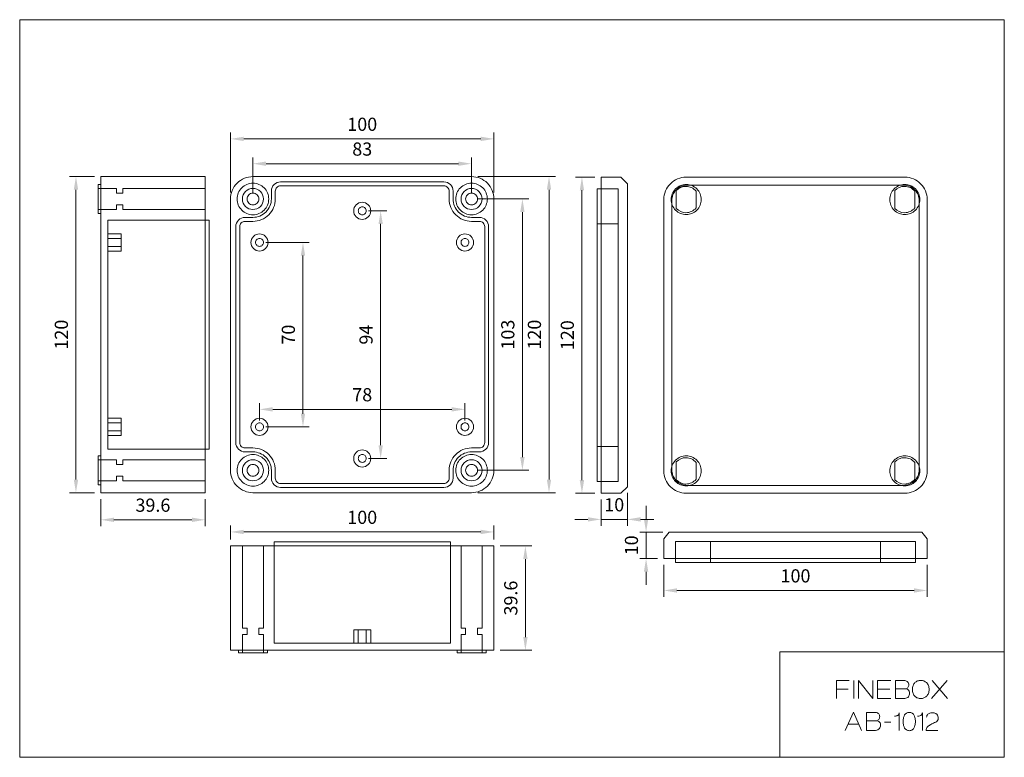
# Model space of a CAD drawing. Units: millimetres. Extents: x 8293 to 8667, y 6577 to 6857.
import ezdxf

# ---------------------------------------------------------------- set-up
doc = ezdxf.new("R2010")
doc.units = ezdxf.units.MM
doc.header["$LTSCALE"] = 0.25
doc.layers.get('0').update_dxf_attribs({"lineweight": 5})
doc.styles.add('스타일1', font='romans.shx', dxfattribs={"bigfont": 'whgtxt.shx'})
doc.dimstyles.new('(주)광우', dxfattribs={"dimscale": 2, "dimtxt": 2.5, "dimasz": 2.5, "dimexe": 1.2, "dimexo": 1.2, "dimgap": 1.2, "dimtad": 1, "dimdsep": 46, "dimtxsty": '스타일1', "dimcen": 0, "dimclrd": 3, "dimclre": 3, "dimclrt": 256, "dimadec": 1, "dimazin": 2, "dimtfac": 1, "dimtix": 1, "dimtmove": 0, "dimatfit": 3, "dimfxl": 1.25, "dimlwd": 5, "dimlwe": 5, "dimarcsym": 2})

# ---------------------------------------------------------------- blocks, each defined once
blk = doc.blocks.new('*D331')
at = {"color": 3, "lineweight": 5, "transparency": 16777216}
for p, q in [((8381.71, 6791.34), (8381.71, 6804.73)), ((8464.71, 6791.34), (8464.71, 6804.73)), ((8386.71, 6802.33), (8459.71, 6802.33))]:
    blk.add_line(p, q, dxfattribs=at)
at = {"color": 3, "transparency": 16777216}
for points in [[(8386.71, 6803.16), (8386.71, 6801.49), (8381.71, 6802.33)], [(8459.71, 6803.16), (8459.71, 6801.49), (8464.71, 6802.33)]]:
    blk.add_solid(points, dxfattribs=at)
at = {"layer": 'Defpoints', "color": 0, "transparency": 16777216}
for p in [(8464.71, 6802.33), (8381.71, 6788.94), (8464.71, 6788.94)]:
    blk.add_point(p, dxfattribs=at)
at = {"transparency": 16777216, "insert": (8423.21, 6807.23), "char_height": 5, "attachment_point": 5, "style": '스타일1'}
blk.add_mtext('83', dxfattribs=at)
blk = doc.blocks.new('*D332')
at = {"color": 3, "lineweight": 5, "transparency": 16777216}
for p, q in [((8373.21, 6791.34), (8373.21, 6814.15)), ((8378.21, 6811.75), (8468.21, 6811.75)), ((8473.21, 6791.34), (8473.21, 6814.15))]:
    blk.add_line(p, q, dxfattribs=at)
at = {"color": 3, "transparency": 16777216}
for points in [[(8378.21, 6812.58), (8378.21, 6810.92), (8373.21, 6811.75)], [(8468.21, 6812.58), (8468.21, 6810.92), (8473.21, 6811.75)]]:
    blk.add_solid(points, dxfattribs=at)
at = {"layer": 'Defpoints', "color": 0, "transparency": 16777216}
for p in [(8473.21, 6811.75), (8373.21, 6788.94), (8473.21, 6788.94)]:
    blk.add_point(p, dxfattribs=at)
at = {"transparency": 16777216, "insert": (8423.21, 6816.65), "char_height": 5, "attachment_point": 5, "style": '스타일1'}
blk.add_mtext('100', dxfattribs=at)
blk = doc.blocks.new('*D333')
at = {"color": 3, "lineweight": 5, "transparency": 16777216}
for p, q in [((8467.11, 6788.94), (8486.43, 6788.94)), ((8484.03, 6783.94), (8484.03, 6690.94)), ((8467.11, 6685.94), (8486.43, 6685.94))]:
    blk.add_line(p, q, dxfattribs=at)
at = {"color": 3, "transparency": 16777216}
for points in [[(8483.19, 6783.94), (8484.86, 6783.94), (8484.03, 6788.94)], [(8483.19, 6690.94), (8484.86, 6690.94), (8484.03, 6685.94)]]:
    blk.add_solid(points, dxfattribs=at)
at = {"layer": 'Defpoints', "color": 0, "transparency": 16777216}
for p in [(8464.71, 6788.94), (8464.71, 6685.94), (8484.03, 6685.94)]:
    blk.add_point(p, dxfattribs=at)
at = {"transparency": 16777216, "insert": (8479.13, 6737.44), "char_height": 5, "attachment_point": 5, "rotation": 90, "style": '스타일1'}
blk.add_mtext('103', dxfattribs=at)
blk = doc.blocks.new('*D334')
at = {"color": 3, "lineweight": 5, "transparency": 16777216}
for p, q in [((8467.11, 6797.44), (8496.53, 6797.44)), ((8494.13, 6792.44), (8494.13, 6682.44)), ((8467.11, 6677.44), (8496.53, 6677.44))]:
    blk.add_line(p, q, dxfattribs=at)
at = {"color": 3, "transparency": 16777216}
for points in [[(8493.29, 6792.44), (8494.96, 6792.44), (8494.13, 6797.44)], [(8493.29, 6682.44), (8494.96, 6682.44), (8494.13, 6677.44)]]:
    blk.add_solid(points, dxfattribs=at)
at = {"layer": 'Defpoints', "color": 0, "transparency": 16777216}
for p in [(8464.71, 6797.44), (8464.71, 6677.44), (8494.13, 6677.44)]:
    blk.add_point(p, dxfattribs=at)
at = {"transparency": 16777216, "insert": (8489.23, 6737.44), "char_height": 5, "attachment_point": 5, "rotation": 90, "style": '스타일1'}
blk.add_mtext('120', dxfattribs=at)
blk = doc.blocks.new('*D335')
at = {"color": 3, "lineweight": 5, "transparency": 16777216}
for p, q in [((8511.49, 6797.23), (8504.23, 6797.23)), ((8506.63, 6792.23), (8506.63, 6682.23)), ((8511.49, 6677.23), (8504.23, 6677.23))]:
    blk.add_line(p, q, dxfattribs=at)
at = {"color": 3, "transparency": 16777216}
for points in [[(8505.8, 6792.23), (8507.46, 6792.23), (8506.63, 6797.23)], [(8505.8, 6682.23), (8507.46, 6682.23), (8506.63, 6677.23)]]:
    blk.add_solid(points, dxfattribs=at)
at = {"layer": 'Defpoints', "color": 0, "transparency": 16777216}
for p in [(8513.89, 6797.23), (8506.63, 6677.23), (8513.89, 6677.23)]:
    blk.add_point(p, dxfattribs=at)
at = {"transparency": 16777216, "insert": (8501.73, 6737.23), "char_height": 5, "attachment_point": 5, "rotation": 90, "style": '스타일1'}
blk.add_mtext('120', dxfattribs=at)
blk = doc.blocks.new('*D336')
at = {"color": 3, "lineweight": 5, "transparency": 16777216}
for p, q in [((8523.89, 6677.33), (8523.89, 6664.91)), ((8513.89, 6674.83), (8513.89, 6664.91)), ((8508.89, 6667.31), (8503.89, 6667.31)), ((8513.89, 6667.31), (8523.89, 6667.31)), ((8528.89, 6667.31), (8533.89, 6667.31))]:
    blk.add_line(p, q, dxfattribs=at)
at = {"color": 3, "transparency": 16777216}
for points in [[(8508.89, 6668.14), (8508.89, 6666.48), (8513.89, 6667.31)], [(8528.89, 6668.14), (8528.89, 6666.48), (8523.89, 6667.31)]]:
    blk.add_solid(points, dxfattribs=at)
at = {"layer": 'Defpoints', "color": 0, "transparency": 16777216}
for p in [(8513.89, 6677.23), (8523.89, 6679.73), (8523.89, 6667.31)]:
    blk.add_point(p, dxfattribs=at)
at = {"transparency": 16777216, "insert": (8518.89, 6672.21), "char_height": 5, "attachment_point": 5, "style": '스타일1'}
blk.add_mtext('10', dxfattribs=at)
blk = doc.blocks.new('*D337')
at = {"color": 3, "lineweight": 5, "transparency": 16777216}
for p, q in [((8530.98, 6667.45), (8530.98, 6672.45)), ((8537.39, 6662.45), (8528.58, 6662.45)), ((8530.98, 6662.45), (8530.98, 6652.45)), ((8535.31, 6652.45), (8528.58, 6652.45)), ((8530.98, 6647.45), (8530.98, 6642.45))]:
    blk.add_line(p, q, dxfattribs=at)
at = {"color": 3, "transparency": 16777216}
for points in [[(8530.15, 6667.45), (8531.82, 6667.45), (8530.98, 6662.45)], [(8530.15, 6647.45), (8531.82, 6647.45), (8530.98, 6652.45)]]:
    blk.add_solid(points, dxfattribs=at)
at = {"layer": 'Defpoints', "color": 0, "transparency": 16777216}
for p in [(8539.79, 6662.45), (8530.98, 6652.45), (8537.71, 6652.45)]:
    blk.add_point(p, dxfattribs=at)
at = {"transparency": 16777216, "insert": (8526.08, 6657.45), "char_height": 5, "attachment_point": 5, "rotation": 90, "style": '스타일1'}
blk.add_mtext('10', dxfattribs=at)
blk = doc.blocks.new('*D338')
at = {"color": 3, "lineweight": 5, "transparency": 16777216}
for p, q in [((8537.71, 6650.05), (8537.71, 6637.92)), ((8637.71, 6650.05), (8637.71, 6637.92)), ((8542.71, 6640.32), (8632.71, 6640.32))]:
    blk.add_line(p, q, dxfattribs=at)
at = {"color": 3, "transparency": 16777216}
for points in [[(8542.71, 6641.16), (8542.71, 6639.49), (8537.71, 6640.32)], [(8632.71, 6641.16), (8632.71, 6639.49), (8637.71, 6640.32)]]:
    blk.add_solid(points, dxfattribs=at)
at = {"layer": 'Defpoints', "color": 0, "transparency": 16777216}
for p in [(8537.71, 6652.45), (8637.71, 6652.45), (8637.71, 6640.32)]:
    blk.add_point(p, dxfattribs=at)
at = {"transparency": 16777216, "insert": (8587.71, 6645.22), "char_height": 5, "attachment_point": 5, "style": '스타일1'}
blk.add_mtext('100', dxfattribs=at)
blk = doc.blocks.new('*D339')
at = {"color": 3, "lineweight": 5, "transparency": 16777216}
for p, q in [((8475.61, 6657.24), (8487.56, 6657.24)), ((8485.16, 6652.24), (8485.16, 6622.64)), ((8475.61, 6617.64), (8487.56, 6617.64))]:
    blk.add_line(p, q, dxfattribs=at)
at = {"color": 3, "transparency": 16777216}
for points in [[(8484.33, 6652.24), (8485.99, 6652.24), (8485.16, 6657.24)], [(8484.33, 6622.64), (8485.99, 6622.64), (8485.16, 6617.64)]]:
    blk.add_solid(points, dxfattribs=at)
at = {"layer": 'Defpoints', "color": 0, "transparency": 16777216}
for p in [(8473.21, 6657.24), (8473.21, 6617.64), (8485.16, 6617.64)]:
    blk.add_point(p, dxfattribs=at)
at = {"transparency": 16777216, "insert": (8480.26, 6637.44), "char_height": 5, "attachment_point": 5, "rotation": 90, "style": '스타일1'}
blk.add_mtext('39.6', dxfattribs=at)
blk = doc.blocks.new('*D340')
at = {"color": 3, "lineweight": 5, "transparency": 16777216}
for p, q in [((8373.21, 6659.64), (8373.21, 6664.94)), ((8378.21, 6662.54), (8468.21, 6662.54)), ((8473.21, 6659.64), (8473.21, 6664.94))]:
    blk.add_line(p, q, dxfattribs=at)
at = {"color": 3, "transparency": 16777216}
for points in [[(8378.21, 6663.37), (8378.21, 6661.71), (8373.21, 6662.54)], [(8468.21, 6663.37), (8468.21, 6661.71), (8473.21, 6662.54)]]:
    blk.add_solid(points, dxfattribs=at)
at = {"layer": 'Defpoints', "color": 0, "transparency": 16777216}
for p in [(8473.21, 6662.54), (8373.21, 6657.24), (8473.21, 6657.24)]:
    blk.add_point(p, dxfattribs=at)
at = {"transparency": 16777216, "insert": (8423.21, 6667.44), "char_height": 5, "attachment_point": 5, "style": '스타일1'}
blk.add_mtext('100', dxfattribs=at)
blk = doc.blocks.new('*D341')
at = {"color": 3, "lineweight": 5, "transparency": 16777216}
for p, q in [((8323.94, 6675.04), (8323.94, 6664.75)), ((8363.54, 6675.04), (8363.54, 6664.75)), ((8328.94, 6667.15), (8358.54, 6667.15))]:
    blk.add_line(p, q, dxfattribs=at)
at = {"color": 3, "transparency": 16777216}
for points in [[(8328.94, 6667.98), (8328.94, 6666.31), (8323.94, 6667.15)], [(8358.54, 6667.98), (8358.54, 6666.31), (8363.54, 6667.15)]]:
    blk.add_solid(points, dxfattribs=at)
at = {"layer": 'Defpoints', "color": 0, "transparency": 16777216}
for p in [(8323.94, 6677.44), (8363.54, 6677.44), (8363.54, 6667.15)]:
    blk.add_point(p, dxfattribs=at)
at = {"transparency": 16777216, "insert": (8343.74, 6672.05), "char_height": 5, "attachment_point": 5, "style": '스타일1'}
blk.add_mtext('39.6', dxfattribs=at)
blk = doc.blocks.new('*D342')
at = {"color": 3, "lineweight": 5, "transparency": 16777216}
for p, q in [((8321.54, 6797.44), (8312.12, 6797.44)), ((8314.52, 6792.44), (8314.52, 6682.44)), ((8321.54, 6677.44), (8312.12, 6677.44))]:
    blk.add_line(p, q, dxfattribs=at)
at = {"color": 3, "transparency": 16777216}
for points in [[(8313.69, 6792.44), (8315.36, 6792.44), (8314.52, 6797.44)], [(8313.69, 6682.44), (8315.36, 6682.44), (8314.52, 6677.44)]]:
    blk.add_solid(points, dxfattribs=at)
at = {"layer": 'Defpoints', "color": 0, "transparency": 16777216}
for p in [(8323.94, 6797.44), (8314.52, 6677.44), (8323.94, 6677.44)]:
    blk.add_point(p, dxfattribs=at)
at = {"transparency": 16777216, "insert": (8309.62, 6737.44), "char_height": 5, "attachment_point": 5, "rotation": 90, "style": '스타일1'}
blk.add_mtext('120', dxfattribs=at)
blk = doc.blocks.new('*D343')
at = {"color": 3, "lineweight": 5, "transparency": 16777216}
for p, q in [((8425.61, 6784.44), (8432.61, 6784.44)), ((8430.21, 6779.44), (8430.21, 6695.44)), ((8425.61, 6690.44), (8432.61, 6690.44))]:
    blk.add_line(p, q, dxfattribs=at)
at = {"color": 3, "transparency": 16777216}
for points in [[(8429.38, 6779.44), (8431.04, 6779.44), (8430.21, 6784.44)], [(8429.38, 6695.44), (8431.04, 6695.44), (8430.21, 6690.44)]]:
    blk.add_solid(points, dxfattribs=at)
at = {"layer": 'Defpoints', "color": 0, "transparency": 16777216}
for p in [(8423.21, 6784.44), (8423.21, 6690.44), (8430.21, 6690.44)]:
    blk.add_point(p, dxfattribs=at)
at = {"transparency": 16777216, "insert": (8425.31, 6737.44), "char_height": 5, "attachment_point": 5, "rotation": 90, "style": '스타일1'}
blk.add_mtext('94', dxfattribs=at)
blk = doc.blocks.new('*D344')
at = {"color": 3, "lineweight": 5, "transparency": 16777216}
for p, q in [((8384.21, 6704.84), (8384.21, 6711.48)), ((8462.21, 6704.84), (8462.21, 6711.48)), ((8389.21, 6709.08), (8457.21, 6709.08))]:
    blk.add_line(p, q, dxfattribs=at)
at = {"color": 3, "transparency": 16777216}
for points in [[(8389.21, 6709.91), (8389.21, 6708.24), (8384.21, 6709.08)], [(8457.21, 6709.91), (8457.21, 6708.24), (8462.21, 6709.08)]]:
    blk.add_solid(points, dxfattribs=at)
at = {"layer": 'Defpoints', "color": 0, "transparency": 16777216}
for p in [(8462.21, 6709.08), (8384.21, 6702.44), (8462.21, 6702.44)]:
    blk.add_point(p, dxfattribs=at)
at = {"transparency": 16777216, "insert": (8423.21, 6713.98), "char_height": 5, "attachment_point": 5, "style": '스타일1'}
blk.add_mtext('78', dxfattribs=at)
blk = doc.blocks.new('*D345')
at = {"color": 3, "lineweight": 5, "transparency": 16777216}
for p, q in [((8386.61, 6772.44), (8403.11, 6772.44)), ((8400.71, 6767.44), (8400.71, 6707.44)), ((8386.61, 6702.44), (8403.11, 6702.44))]:
    blk.add_line(p, q, dxfattribs=at)
at = {"color": 3, "transparency": 16777216}
for points in [[(8399.88, 6767.44), (8401.55, 6767.44), (8400.71, 6772.44)], [(8399.88, 6707.44), (8401.55, 6707.44), (8400.71, 6702.44)]]:
    blk.add_solid(points, dxfattribs=at)
at = {"layer": 'Defpoints', "color": 0, "transparency": 16777216}
for p in [(8384.21, 6772.44), (8384.21, 6702.44), (8400.71, 6702.44)]:
    blk.add_point(p, dxfattribs=at)
at = {"transparency": 16777216, "insert": (8395.81, 6737.44), "char_height": 5, "attachment_point": 5, "rotation": 90, "style": '스타일1'}
blk.add_mtext('70', dxfattribs=at)

msp = doc.modelspace()

# ---------------------------------------------------------------- linework, layer by layer
for points in [[(8293.158, 6576.994), (8293.158, 6856.994), (8666.991, 6856.994), (8666.991, 6576.994), (8293.158, 6576.994)], [(8323.941, 6797.438), (8363.541, 6797.438), (8363.541, 6677.438), (8323.941, 6677.438), (8323.941, 6797.438)], [(8513.894, 6677.227), (8513.894, 6797.227), (8521.394, 6797.227), (8523.894, 6794.727), (8523.894, 6679.727), (8521.394, 6677.227), (8513.894, 6677.227)], [(8322.941, 6783.438), (8322.941, 6794.438), (8323.941, 6794.438), (8323.941, 6783.438), (8322.941, 6783.438)], [(8363.541, 6792.938), (8363.541, 6784.938), (8332.346, 6784.938), (8332.346, 6786.688), (8329.941, 6786.688), (8329.941, 6784.938), (8322.941, 6784.938), (8322.941, 6792.938), (8329.941, 6792.938), (8329.941, 6791.188), (8332.346, 6791.188), (8332.346, 6792.938), (8363.541, 6792.938)], [(8512.394, 6681.727), (8512.394, 6792.727), (8520.394, 6792.727), (8520.394, 6681.727), (8512.394, 6681.727)], [(8326.641, 6780.938), (8365.141, 6780.938), (8365.141, 6693.938), (8326.641, 6693.938), (8326.641, 6780.938)], [(8512.394, 6694.977), (8512.394, 6779.477), (8520.394, 6779.477), (8520.394, 6694.977), (8512.394, 6694.977)], [(8326.641, 6769.188), (8326.641, 6775.688), (8331.641, 6775.688), (8331.641, 6769.188), (8326.641, 6769.188)], [(8326.641, 6770.938), (8326.641, 6773.938), (8331.641, 6773.938), (8331.641, 6770.938), (8326.641, 6770.938)], [(8326.641, 6699.188), (8326.641, 6705.688), (8331.641, 6705.688), (8331.641, 6699.188), (8326.641, 6699.188)], [(8326.641, 6700.938), (8326.641, 6703.938), (8331.641, 6703.938), (8331.641, 6700.938), (8326.641, 6700.938)], [(8322.941, 6680.438), (8322.941, 6691.438), (8323.941, 6691.438), (8323.941, 6680.438), (8322.941, 6680.438)], [(8363.541, 6689.938), (8363.541, 6681.938), (8332.346, 6681.938), (8332.346, 6683.688), (8329.941, 6683.688), (8329.941, 6681.938), (8322.941, 6681.938), (8322.941, 6689.938), (8329.941, 6689.938), (8329.941, 6688.188), (8332.346, 6688.188), (8332.346, 6689.938), (8363.541, 6689.938)], [(8637.711, 6652.449), (8537.711, 6652.449), (8537.711, 6659.949), (8539.795, 6662.449), (8635.628, 6662.449), (8637.711, 6659.949), (8637.711, 6652.449)], [(8389.713, 6620.341), (8389.713, 6658.841), (8456.713, 6658.841), (8456.713, 6620.341), (8389.713, 6620.341)], [(8633.211, 6650.949), (8542.211, 6650.949), (8542.211, 6658.949), (8633.211, 6658.949), (8633.211, 6650.949)], [(8619.961, 6650.949), (8555.461, 6650.949), (8555.461, 6658.949), (8619.961, 6658.949), (8619.961, 6650.949)], [(8373.213, 6617.641), (8373.213, 6657.241), (8473.213, 6657.241), (8473.213, 6617.641), (8373.213, 6617.641)], [(8377.713, 6657.241), (8385.713, 6657.241), (8385.713, 6626.046), (8383.963, 6626.046), (8383.963, 6623.641), (8385.713, 6623.641), (8385.713, 6616.641), (8377.713, 6616.641), (8377.713, 6623.641), (8379.463, 6623.641), (8379.463, 6626.046), (8377.713, 6626.046), (8377.713, 6657.241)], [(8460.713, 6657.241), (8468.713, 6657.241), (8468.713, 6626.046), (8466.963, 6626.046), (8466.963, 6623.641), (8468.713, 6623.641), (8468.713, 6616.641), (8460.713, 6616.641), (8460.713, 6623.641), (8462.463, 6623.641), (8462.463, 6626.046), (8460.713, 6626.046), (8460.713, 6657.241)], [(8426.463, 6620.341), (8419.963, 6620.341), (8419.963, 6625.341), (8426.463, 6625.341), (8426.463, 6620.341)], [(8424.713, 6620.341), (8421.713, 6620.341), (8421.713, 6625.341), (8424.713, 6625.341), (8424.713, 6620.341)], [(8387.213, 6616.641), (8376.213, 6616.641), (8376.213, 6617.641), (8387.213, 6617.641), (8387.213, 6616.641)], [(8470.213, 6616.641), (8459.213, 6616.641), (8459.213, 6617.641), (8470.213, 6617.641), (8470.213, 6616.641)], [(8666.991, 6576.994), (8666.991, 6617.053), (8581.801, 6617.053), (8581.801, 6576.994), (8666.991, 6576.994)]]:
    msp.add_lwpolyline(points, close=True)
for points in [[(8373.213, 6685.938), (8373.213, 6788.938, -0.414214), (8381.713, 6797.438), (8464.713, 6797.438, -0.414214), (8473.213, 6788.938), (8473.213, 6685.938, -0.414214), (8464.713, 6677.438), (8381.713, 6677.438, -0.414214), (8373.213, 6685.938)], [(8537.711, 6685.727), (8537.711, 6788.727, -0.414214), (8546.211, 6797.227), (8629.211, 6797.227, -0.414214), (8637.711, 6788.727), (8637.711, 6685.727, -0.414214), (8629.211, 6677.227), (8546.211, 6677.227, -0.414214), (8537.711, 6685.727)], [(8457.713, 6685.938), (8457.713, 6682.938, -0.414214), (8454.213, 6679.438), (8392.213, 6679.438, -0.414214), (8388.713, 6682.938), (8388.713, 6685.938, 0.414214), (8381.713, 6692.938), (8378.713, 6692.938, -0.414214), (8375.213, 6696.438), (8375.213, 6778.438, -0.414214), (8378.713, 6781.938), (8381.713, 6781.938, 0.414214), (8388.713, 6788.938), (8388.713, 6791.938, -0.414214), (8392.213, 6795.438), (8454.213, 6795.438, -0.414214), (8457.713, 6791.938), (8457.713, 6788.938, 0.414214), (8464.713, 6781.938), (8467.713, 6781.938, -0.414214), (8471.213, 6778.438), (8471.213, 6696.438, -0.414214), (8467.713, 6692.938), (8464.713, 6692.938, 0.414214), (8457.713, 6685.938)], [(8381.713, 6782.938, -0.414214), (8375.713, 6788.938, -0.414214), (8381.713, 6794.938, -0.414214), (8387.713, 6788.938, -0.414214), (8381.713, 6782.938)], [(8469.713, 6696.438), (8469.713, 6778.438, 0.414214), (8467.713, 6780.438), (8464.713, 6780.438, -0.414214), (8456.213, 6788.938), (8456.213, 6791.938, 0.414214), (8454.213, 6793.938), (8392.213, 6793.938, 0.414214), (8390.213, 6791.938), (8390.213, 6788.938, -0.414214), (8381.713, 6780.438), (8378.713, 6780.438, 0.414214), (8376.713, 6778.438), (8376.713, 6696.438, 0.414214), (8378.713, 6694.438), (8381.713, 6694.438, -0.414214), (8390.213, 6685.938), (8390.213, 6682.938, 0.414214), (8392.213, 6680.938), (8454.213, 6680.938, 0.414214), (8456.213, 6682.938), (8456.213, 6685.938, -0.414214), (8464.713, 6694.438), (8467.713, 6694.438, 0.414214), (8469.713, 6696.438)], [(8381.713, 6792.938, 0.414214), (8377.713, 6788.938, 0.414214), (8381.713, 6784.938, 0.414214), (8385.713, 6788.938, 0.414214), (8381.713, 6792.938)], [(8464.713, 6782.938, -0.414214), (8458.713, 6788.938, -0.414214), (8464.713, 6794.938, -0.414214), (8470.713, 6788.938, -0.414214), (8464.713, 6782.938)], [(8464.713, 6792.938, 0.414214), (8460.713, 6788.938, 0.414214), (8464.713, 6784.938, 0.414214), (8468.713, 6788.938, 0.414214), (8464.713, 6792.938)], [(8540.511, 6788.727, 0.414214), (8546.211, 6783.027, 0.414214), (8551.911, 6788.727, 0.414214), (8546.211, 6794.427, 0.414214), (8540.511, 6788.727)], [(8540.711, 6686.227), (8540.711, 6788.227, -0.414214), (8546.711, 6794.227), (8628.711, 6794.227, -0.414214), (8634.711, 6788.227), (8634.711, 6686.227, -0.414214), (8628.711, 6680.227), (8546.711, 6680.227, -0.414214), (8540.711, 6686.227)], [(8549.961, 6785.523), (8549.961, 6791.931, 0.222381), (8546.123, 6793.727, 0.208354), (8542.461, 6792.132), (8542.461, 6785.322, 0.208354), (8546.123, 6783.727, 0.222381), (8549.961, 6785.523)], [(8623.511, 6788.727, 0.414214), (8629.211, 6783.027, 0.414214), (8634.911, 6788.727, 0.414214), (8629.211, 6794.427, 0.414214), (8623.511, 6788.727)], [(8632.961, 6785.523), (8632.961, 6791.931, 0.222381), (8629.123, 6793.727, 0.208354), (8625.461, 6792.132), (8625.461, 6785.322, 0.208354), (8629.123, 6783.727, 0.222381), (8632.961, 6785.523)], [(8381.713, 6791.188, 0.414214), (8379.463, 6788.938, 0.414214), (8381.713, 6786.688, 0.414214), (8383.963, 6788.938, 0.414214), (8381.713, 6791.188)], [(8464.713, 6791.188, 0.414214), (8462.463, 6788.938, 0.414214), (8464.713, 6786.688, 0.414214), (8466.963, 6788.938, 0.414214), (8464.713, 6791.188)], [(8423.213, 6787.688, 0.414214), (8419.963, 6784.438, 0.414214), (8423.213, 6781.188, 0.414214), (8426.463, 6784.438, 0.414214), (8423.213, 6787.688)], [(8423.213, 6785.938, 0.414214), (8421.713, 6784.438, 0.414214), (8423.213, 6782.938, 0.414214), (8424.713, 6784.438, 0.414214), (8423.213, 6785.938)], [(8384.213, 6775.688, 0.414214), (8380.963, 6772.438, 0.414214), (8384.213, 6769.188, 0.414214), (8387.463, 6772.438, 0.414214), (8384.213, 6775.688)], [(8384.213, 6773.938, 0.414214), (8382.713, 6772.438, 0.414214), (8384.213, 6770.938, 0.414214), (8385.713, 6772.438, 0.414214), (8384.213, 6773.938)], [(8462.213, 6775.688, 0.414214), (8458.963, 6772.438, 0.414214), (8462.213, 6769.188, 0.414214), (8465.463, 6772.438, 0.414214), (8462.213, 6775.688)], [(8462.213, 6773.938, 0.414214), (8460.713, 6772.438, 0.414214), (8462.213, 6770.938, 0.414214), (8463.713, 6772.438, 0.414214), (8462.213, 6773.938)], [(8384.213, 6705.688, 0.414214), (8380.963, 6702.438, 0.414214), (8384.213, 6699.188, 0.414214), (8387.463, 6702.438, 0.414214), (8384.213, 6705.688)], [(8384.213, 6703.938, 0.414214), (8382.713, 6702.438, 0.414214), (8384.213, 6700.938, 0.414214), (8385.713, 6702.438, 0.414214), (8384.213, 6703.938)], [(8462.213, 6705.688, 0.414214), (8458.963, 6702.438, 0.414214), (8462.213, 6699.188, 0.414214), (8465.463, 6702.438, 0.414214), (8462.213, 6705.688)], [(8462.213, 6703.938, 0.414214), (8460.713, 6702.438, 0.414214), (8462.213, 6700.938, 0.414214), (8463.713, 6702.438, 0.414214), (8462.213, 6703.938)], [(8381.713, 6679.938, -0.414214), (8375.713, 6685.938, -0.414214), (8381.713, 6691.938, -0.414214), (8387.713, 6685.938, -0.414214), (8381.713, 6679.938)], [(8423.213, 6693.688, 0.414214), (8419.963, 6690.438, 0.414214), (8423.213, 6687.188, 0.414214), (8426.463, 6690.438, 0.414214), (8423.213, 6693.688)], [(8423.213, 6691.938, 0.414214), (8421.713, 6690.438, 0.414214), (8423.213, 6688.938, 0.414214), (8424.713, 6690.438, 0.414214), (8423.213, 6691.938)], [(8464.713, 6679.938, -0.414214), (8458.713, 6685.938, -0.414214), (8464.713, 6691.938, -0.414214), (8470.713, 6685.938, -0.414214), (8464.713, 6679.938)], [(8381.713, 6689.938, 0.414214), (8377.713, 6685.938, 0.414214), (8381.713, 6681.938, 0.414214), (8385.713, 6685.938, 0.414214), (8381.713, 6689.938)], [(8381.713, 6688.188, 0.414214), (8379.463, 6685.938, 0.414214), (8381.713, 6683.688, 0.414214), (8383.963, 6685.938, 0.414214), (8381.713, 6688.188)], [(8464.713, 6689.938, 0.414214), (8460.713, 6685.938, 0.414214), (8464.713, 6681.938, 0.414214), (8468.713, 6685.938, 0.414214), (8464.713, 6689.938)], [(8464.713, 6688.188, 0.414214), (8462.463, 6685.938, 0.414214), (8464.713, 6683.688, 0.414214), (8466.963, 6685.938, 0.414214), (8464.713, 6688.188)], [(8540.511, 6685.727, 0.414214), (8546.211, 6680.027, 0.414214), (8551.911, 6685.727, 0.414214), (8546.211, 6691.427, 0.414214), (8540.511, 6685.727)], [(8549.961, 6682.523), (8549.961, 6688.931, 0.222381), (8546.123, 6690.727, 0.208354), (8542.461, 6689.132), (8542.461, 6682.322, 0.208354), (8546.123, 6680.727, 0.222381), (8549.961, 6682.523)], [(8623.511, 6685.727, 0.414214), (8629.211, 6680.027, 0.414214), (8634.911, 6685.727, 0.414214), (8629.211, 6691.427, 0.414214), (8623.511, 6685.727)], [(8632.961, 6682.523), (8632.961, 6688.931, 0.222381), (8629.123, 6690.727, 0.208354), (8625.461, 6689.132), (8625.461, 6682.322, 0.208354), (8629.123, 6680.727, 0.222381), (8632.961, 6682.523)], [(8633.239, 6590.568, 0.05472), (8633.064, 6592.161, 0.086114), (8632.675, 6593.107, 0.060052), (8632.338, 6593.522, 0.066623), (8631.95, 6593.808, 0.067456), (8631.486, 6593.987, 0.058339), (8630.914, 6594.054, 0.058562), (8630.346, 6593.987, 0.067397), (8629.882, 6593.808, 0.066381), (8629.495, 6593.522, 0.059773), (8629.158, 6593.107, 0.086131), (8628.765, 6592.158, 0.05506), (8628.59, 6590.568, 0.055904), (8628.761, 6589.041, 0.082961), (8629.155, 6588.079, 0.057794), (8629.493, 6587.653, 0.065339), (8629.874, 6587.36, 0.069298), (8630.339, 6587.171, 0.061997), (8630.895, 6587.102, 0.059265), (8631.471, 6587.17, 0.067906), (8631.942, 6587.355, 0.065968), (8632.332, 6587.645, 0.059332), (8632.672, 6588.065, 0.085122), (8633.065, 6589.014, 0.055705), (8633.239, 6590.568)]]:
    msp.add_lwpolyline(points, format="xyb", close=True)
for points in [[(8608.148, 6606.192), (8603.33, 6606.192), (8603.33, 6599.259)], [(8609.825, 6606.192), (8609.825, 6599.259)], [(8611.581, 6599.259), (8611.581, 6606.192), (8617.066, 6599.259), (8617.066, 6606.192)], [(8623.846, 6606.192), (8618.796, 6606.192), (8618.796, 6599.259), (8623.913, 6599.259)], [(8639.374, 6599.259), (8645.356, 6606.192)], [(8639.562, 6606.192), (8645.462, 6599.259)], [(8603.33, 6602.813), (8607.685, 6602.813)], [(8623.527, 6602.813), (8618.796, 6602.813)], [(8629.742, 6603.015), (8625.691, 6603.015)], [(8612.766, 6587.155), (8609.676, 6594.088), (8606.587, 6587.155)], [(8618.711, 6590.883), (8614.66, 6590.883)], [(8607.675, 6589.588), (8611.679, 6589.588)], [(8621.501, 6590.277), (8623.872, 6590.277)]]:
    msp.add_lwpolyline(points)
for points in [[(8625.691, 6599.259), (8628.699, 6599.259, 0.075108), (8629.625, 6599.399, 0.09129), (8630.31, 6599.758, 0.087863), (8630.771, 6600.271, 0.089465), (8631.021, 6600.901, 0.087323), (8631.037, 6601.559, 0.090317), (8630.831, 6602.162, 0.099633), (8630.391, 6602.676, 0.091769), (8629.742, 6603.015, 0.182917), (8630.513, 6603.7, 0.166923), (8630.684, 6604.812, 0.088435), (8630.484, 6605.349, 0.090405), (8630.118, 6605.774, 0.094905), (8629.557, 6606.072, 0.075195), (8628.766, 6606.192), (8625.691, 6606.192), (8625.691, 6599.259)], [(8638.44, 6602.741, 0.091684), (8638.16, 6604.254, 0.109527), (8637.448, 6605.333, 0.098303), (8636.462, 6605.968, 0.09447), (8635.264, 6606.197, 0.09447), (8634.067, 6605.968, 0.098303), (8633.081, 6605.333, 0.109527), (8632.368, 6604.254, 0.091684), (8632.089, 6602.741, 0.091485), (8632.369, 6601.223, 0.109614), (8633.081, 6600.143, 0.098551), (8634.066, 6599.508, 0.094695), (8635.264, 6599.281, 0.094484), (8636.462, 6599.511, 0.098165), (8637.448, 6600.149, 0.109324), (8638.16, 6601.229, 0.09165), (8638.44, 6602.741)], [(8614.66, 6587.127), (8617.668, 6587.127, 0.075108), (8618.594, 6587.267, 0.09129), (8619.279, 6587.626, 0.087863), (8619.74, 6588.139, 0.089465), (8619.99, 6588.769, 0.087323), (8620.006, 6589.427, 0.090317), (8619.8, 6590.03, 0.099633), (8619.36, 6590.544, 0.091769), (8618.711, 6590.883, 0.182917), (8619.482, 6591.568, 0.166923), (8619.652, 6592.68, 0.088435), (8619.453, 6593.217, 0.090405), (8619.087, 6593.642, 0.094905), (8618.526, 6593.94, 0.075195), (8617.735, 6594.06), (8614.66, 6594.06), (8614.66, 6587.127)], [(8625.245, 6592.602, 0.043892), (8626.141, 6592.733, 0.090817), (8626.545, 6592.91, 0.061273), (8626.732, 6593.073, 0.056759), (8626.888, 6593.293, 0.042778), (8626.995, 6593.533, 0.029773), (8627.097, 6593.896), (8627.097, 6587.127)], [(8634.036, 6592.602, 0.043892), (8634.932, 6592.733, 0.090817), (8635.335, 6592.91, 0.061273), (8635.523, 6593.073, 0.056759), (8635.679, 6593.293, 0.042778), (8635.786, 6593.533, 0.029773), (8635.888, 6593.896), (8635.888, 6587.127)], [(8637.49, 6592.168, -0.098389), (8637.618, 6592.814, -0.105238), (8637.968, 6593.322, -0.078664), (8638.429, 6593.639, -0.063839), (8639.083, 6593.854, -0.05083), (8639.726, 6593.911, -0.051455), (8640.36, 6593.837, -0.0635), (8640.96, 6593.621, -0.089245), (8641.323, 6593.345, -0.109235), (8641.811, 6592.609, -0.112914), (8641.932, 6591.762, -0.132357), (8641.64, 6590.952, -0.130858), (8640.976, 6590.391, 0.008427), (8640.124, 6590.001, 0.010491), (8639.453, 6589.662, 0.029796), (8638.234, 6588.919, 0.065324), (8637.751, 6588.479, 0.047376), (8637.593, 6588.25, 0.036108), (8637.439, 6587.92, 0.047037), (8637.322, 6587.499, 0.055222), (8637.297, 6587.127), (8641.748, 6587.127)]]:
    msp.add_lwpolyline(points, format="xyb")

# ---------------------------------------------------------------- dimensions: what is measured, and where the dimension line sits
for base, p1, p2, picture, middle in [((8473.213, 6811.75), (8373.213, 6788.938), (8473.213, 6788.938), '*D332', (8423.213, 6816.65)), ((8464.713, 6802.328), (8381.713, 6788.938), (8464.713, 6788.938), '*D331', (8423.213, 6807.228)), ((8462.213, 6709.076), (8384.213, 6702.438), (8462.213, 6702.438), '*D344', (8423.213, 6713.976)), ((8363.541, 6667.148), (8323.941, 6677.438), (8363.541, 6677.438), '*D341', (8343.741, 6672.048)), ((8523.894, 6667.311), (8513.894, 6677.227), (8523.894, 6679.727), '*D336', (8518.894, 6672.211)), ((8473.213, 6662.54), (8373.213, 6657.241), (8473.213, 6657.241), '*D340', (8423.213, 6667.44)), ((8637.711, 6640.323), (8537.711, 6652.449), (8637.711, 6652.449), '*D338', (8587.711, 6645.223))]:
    dim = msp.add_linear_dim(base=base, p1=p1, p2=p2, dimstyle='(주)광우')
    dim.commit()
    dim.dimension.update_dxf_attribs({"geometry": picture, "text_midpoint": middle})
for base, p1, p2, picture, middle in [((8314.523, 6677.438), (8323.941, 6797.438), (8323.941, 6677.438), '*D342', (8309.623, 6737.438)), ((8494.125, 6677.438), (8464.713, 6797.438), (8464.713, 6677.438), '*D334', (8489.225, 6737.438)), ((8506.629, 6677.227), (8513.894, 6797.227), (8513.894, 6677.227), '*D335', (8501.729, 6737.227)), ((8484.026, 6685.938), (8464.713, 6788.938), (8464.713, 6685.938), '*D333', (8479.126, 6737.438)), ((8430.211, 6690.438), (8423.213, 6784.438), (8423.213, 6690.438), '*D343', (8425.311, 6737.438)), ((8400.712, 6702.438), (8384.213, 6772.438), (8384.213, 6702.438), '*D345', (8395.812, 6737.438)), ((8530.984, 6652.449), (8539.795, 6662.449), (8537.711, 6652.449), '*D337', (8526.084, 6657.449)), ((8485.159, 6617.641), (8473.213, 6657.241), (8473.213, 6617.641), '*D339', (8480.259, 6637.441))]:
    dim = msp.add_linear_dim(base=base, p1=p1, p2=p2, angle=90, dimstyle='(주)광우')
    dim.commit()
    dim.dimension.update_dxf_attribs({"geometry": picture, "text_midpoint": middle})

doc.saveas('drawing.dxf')
